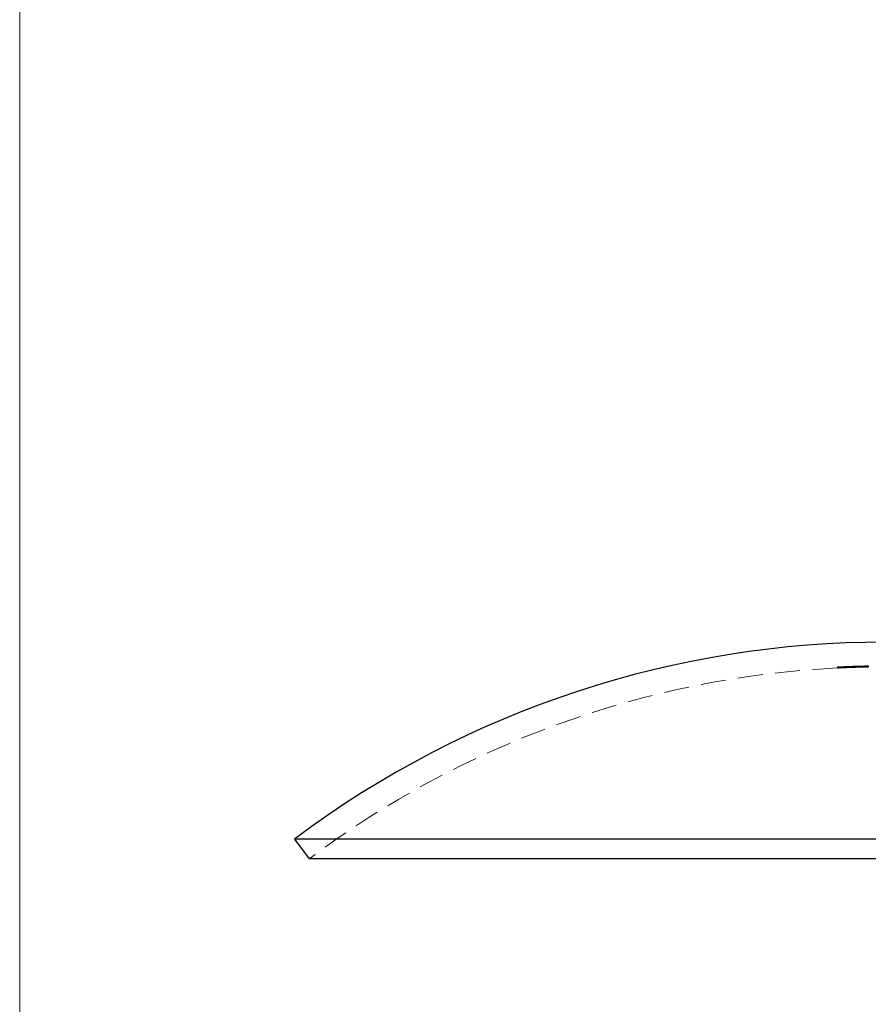
# Model space of a CAD drawing. Units: millimetres. Extents: x 10 to 584, y 10 to 410.
# Drawn here: x 10 to 96, y 210 to 310 of the extents above; entities that cross this region are included whole.
import ezdxf

# ---------------------------------------------------------------- set-up
doc = ezdxf.new("R2010")
doc.units = ezdxf.units.MM
doc.header["$LTSCALE"] = 2
doc.linetypes.add('HIDDEN', pattern=[1.905, 1.27, -0.635])

msp = doc.modelspace()

# ---------------------------------------------------------------- linework, layer by layer
at = {"color": 7, "linetype": 'Continuous', "lineweight": 18}
msp.add_line((10, 410), (10, 10), dxfattribs=at)
at = {"color": 7, "linetype": 'HIDDEN', "lineweight": 18}
for p, q in [((93.07, 244.25), (93.07, 244.26)), ((93.07, 244.25), (93.07, 244.15)), ((93.21, 244.26), (93.21, 244.16)), ((93.32, 244.27), (93.32, 244.27)), ((93.32, 244.27), (93.32, 244.17)), ((93.56, 244.28), (93.56, 244.18)), ((93.58, 244.28), (93.58, 244.18)), ((93.61, 244.28), (93.61, 244.28)), ((93.61, 244.28), (93.61, 244.18)), ((93.66, 244.29), (93.66, 244.19)), ((93.83, 244.29), (93.83, 244.19)), ((93.84, 244.29), (93.84, 244.19)), ((93.93, 244.3), (93.93, 244.3)), ((93.93, 244.3), (93.93, 244.2)), ((93.96, 244.3), (93.96, 244.2)), ((94.07, 244.3), (94.07, 244.2)), ((94.11, 244.3), (94.11, 244.2)), ((94.13, 244.3), (94.13, 244.2)), ((94.13, 244.2), (94.13, 244.2)), ((94.23, 244.31), (94.23, 244.21)), ((94.46, 244.32), (94.46, 244.22)), ((94.51, 244.32), (94.51, 244.22)), ((94.75, 244.33), (94.75, 244.33)), ((94.75, 244.33), (94.75, 244.23)), ((95.07, 244.34), (95.07, 244.34)), ((95.07, 244.34), (95.07, 244.24)), ((95.15, 244.34), (95.15, 244.33)), ((95.15, 244.33), (95.15, 244.23)), ((95.67, 244.35), (95.67, 244.25)), ((95.73, 244.35), (95.73, 244.25)), ((95.97, 244.36), (95.97, 244.36)), ((95.97, 244.36), (95.97, 244.26)), ((95.97, 244.26), (95.97, 244.26)), ((95.97, 244.26), (95.97, 244.26)), ((95.97, 244.26), (95.97, 244.26)), ((96.05, 244.36), (96.05, 244.26)), ((96.17, 244.36), (96.17, 244.26)), ((96.22, 244.36), (96.22, 244.36)), ((96.22, 244.36), (96.22, 244.26)), ((96.22, 244.26), (96.22, 244.26)), ((96.22, 244.26), (96.22, 244.26))]:
    msp.add_line(p, q, dxfattribs=at)
at = {"color": 7, "linetype": 'Continuous', "lineweight": 25}
for p, q in [((37.92, 226.78), (39.42, 224.78)), ((97.92, 226.78), (37.92, 226.78)), ((97.92, 224.78), (39.42, 224.78))]:
    msp.add_line(p, q, dxfattribs=at)
msp.add_arc((97.92, 146.78), 100, 53.1301, 126.8699, dxfattribs=at)
at = {"color": 7, "linetype": 'HIDDEN', "lineweight": 18}
for radius, start, end in [(97.5, 92.8494, 126.8699), (97.59, 91.6244, 92.8467), (97.6, 92.7012, 92.8465), (97.49, 91.6261, 92.8497), (97.6, 91.6244, 92.7014), (97.5, 91.626, 92.7041), (97.5, 92.5208, 92.704), (97.6, 92.3421, 92.5307), (97.5, 92.3445, 92.5333), (97.6, 92.3293, 92.517), (97.5, 91.8577, 92.3305), (97.59, 91.1432, 92.2199), (97.59, 90.9981, 92.22), (97.49, 90.9991, 92.2223), (97.49, 91.1444, 92.2222), (97.6, 91.8558, 92.029), (97.5, 91.8577, 92.031), (97.6, 91.1432, 91.9984), (97.5, 91.1444, 92.0005), (97.6, 91.67, 91.8559), (97.6, 91.6699, 91.8558), (97.5, 91.6717, 91.8578), (97.6, 91.1432, 91.6699), (97.5, 91.1444, 91.6716), (97.5, 91.1443, 91.6716), (97.6, 90.998, 91.1432), (97.6, 90.998, 91.1432), (97.6, 90.998, 91.1432), (97.5, 90.9991, 91.1444), (97.5, 90.9991, 91.1443)]:
    msp.add_arc((97.92, 146.78), radius, start, end, dxfattribs=at)
for points, knots in [([(93.07, 244.26), (93.07, 244.26), (93.08, 244.26), (93.11, 244.26), (93.13, 244.26), (93.16, 244.26), (93.19, 244.26), (93.21, 244.26)], [0, 0, 0, 0, 0.5, 0.5, 0.75, 0.75, 1, 1, 1, 1]), ([(93.21, 244.16), (93.19, 244.16), (93.16, 244.16), (93.13, 244.16), (93.11, 244.16), (93.08, 244.16), (93.07, 244.16), (93.07, 244.16)], [0, 0, 0, 0, 0.25, 0.25, 0.5, 0.5, 1, 1, 1, 1]), ([(93.21, 244.26), (93.23, 244.26), (93.25, 244.27), (93.31, 244.27), (93.34, 244.27), (93.4, 244.27), (93.43, 244.27), (93.5, 244.27), (93.54, 244.28), (93.58, 244.28)], [0, 0, 0, 0, 0.25, 0.25, 0.5, 0.5, 0.75, 0.75, 1, 1, 1, 1]), ([(93.58, 244.18), (93.54, 244.18), (93.5, 244.17), (93.43, 244.17), (93.4, 244.17), (93.34, 244.17), (93.31, 244.17), (93.25, 244.17), (93.23, 244.16), (93.21, 244.16)], [0, 0, 0, 0, 0.25, 0.25, 0.5, 0.5, 0.75, 0.75, 1, 1, 1, 1]), ([(93.56, 244.28), (93.52, 244.28), (93.48, 244.28), (93.42, 244.27), (93.4, 244.27), (93.36, 244.27), (93.34, 244.27), (93.32, 244.27), (93.32, 244.27), (93.32, 244.27)], [0, 0, 0, 0, 0.25, 0.25, 0.5, 0.5, 0.75, 0.75, 1, 1, 1, 1]), ([(93.32, 244.17), (93.32, 244.17), (93.32, 244.17), (93.34, 244.17), (93.36, 244.17), (93.4, 244.17), (93.42, 244.17), (93.48, 244.18), (93.52, 244.18), (93.56, 244.18)], [0, 0, 0, 0, 0.25, 0.25, 0.5, 0.5, 0.75, 0.75, 1, 1, 1, 1]), ([(94.13, 244.3), (94.08, 244.3), (94.03, 244.3), (93.92, 244.29), (93.87, 244.29), (93.77, 244.29), (93.72, 244.29), (93.64, 244.28), (93.6, 244.28), (93.56, 244.28)], [0, 0, 0, 0, 0.25, 0.25, 0.5, 0.5, 0.75, 0.75, 1, 1, 1, 1]), ([(93.56, 244.18), (93.6, 244.18), (93.64, 244.18), (93.73, 244.19), (93.77, 244.19), (93.87, 244.19), (93.92, 244.19), (94.03, 244.2), (94.08, 244.2), (94.13, 244.2)], [0, 0, 0, 0, 0.25, 0.25, 0.5, 0.5, 0.75, 0.75, 1, 1, 1, 1]), ([(93.58, 244.28), (93.62, 244.28), (93.66, 244.28), (93.75, 244.28), (93.79, 244.29), (93.84, 244.29)], [0, 0, 0, 0, 0.5, 0.5, 1, 1, 1, 1]), ([(93.84, 244.19), (93.79, 244.19), (93.75, 244.18), (93.66, 244.18), (93.62, 244.18), (93.58, 244.18)], [0, 0, 0, 0, 0.5, 0.5, 1, 1, 1, 1]), ([(93.61, 244.28), (93.61, 244.28), (93.61, 244.28), (93.61, 244.28), (93.62, 244.29), (93.63, 244.29)], [0, 0, 0, 0, 0.40251, 0.80526, 1, 1, 1, 1]), ([(93.63, 244.19), (93.62, 244.19), (93.61, 244.18), (93.61, 244.18), (93.61, 244.18)], [0, 0, 0, 0, 0.197, 1, 1, 1, 1]), ([(93.66, 244.29), (93.68, 244.29), (93.7, 244.29), (93.76, 244.29), (93.79, 244.29), (93.83, 244.29)], [0, 0, 0, 0, 0.5, 0.5, 1, 1, 1, 1]), ([(93.83, 244.19), (93.79, 244.19), (93.76, 244.19), (93.7, 244.19), (93.68, 244.19), (93.66, 244.19)], [0, 0, 0, 0, 0.5, 0.5, 1, 1, 1, 1]), ([(93.83, 244.29), (93.87, 244.29), (93.91, 244.3), (94.01, 244.3), (94.06, 244.3), (94.11, 244.3)], [0, 0, 0, 0, 0.5, 0.5, 1, 1, 1, 1]), ([(94.11, 244.2), (94.06, 244.2), (94.01, 244.2), (93.91, 244.2), (93.87, 244.19), (93.83, 244.19)], [0, 0, 0, 0, 0.5, 0.5, 1, 1, 1, 1]), ([(93.84, 244.29), (93.89, 244.29), (93.94, 244.29), (94.04, 244.29), (94.08, 244.3), (94.13, 244.3)], [0, 0, 0, 0, 0.5, 0.5, 1, 1, 1, 1]), ([(94.13, 244.2), (94.08, 244.2), (94.03, 244.19), (93.94, 244.19), (93.89, 244.19), (93.84, 244.19)], [0, 0, 0, 0, 0.5, 0.5, 1, 1, 1, 1]), ([(93.96, 244.3), (93.96, 244.3), (93.95, 244.3), (93.95, 244.3), (93.94, 244.3), (93.94, 244.3), (93.93, 244.3), (93.93, 244.3), (93.93, 244.3), (93.93, 244.3)], [0, 0, 0, 0, 0.000057406, 0.000057406, 0.000057406, 0.000114853, 0.000114853, 0.000114853, 0.000229172, 0.000229172, 0.000229172, 0.000229172]), ([(93.93, 244.2), (93.93, 244.2), (93.93, 244.2), (93.93, 244.2), (93.93, 244.2), (93.93, 244.2), (93.93, 244.2), (93.94, 244.2), (93.95, 244.2), (93.96, 244.2)], [0, 0, 0, 0, 0.000057393, 0.000057393, 0.000057393, 0.000114865, 0.000114865, 0.000114865, 0.0002293, 0.0002293, 0.0002293, 0.0002293]), ([(94.07, 244.3), (94.04, 244.3), (94.02, 244.3), (93.99, 244.3), (93.97, 244.3), (93.96, 244.3)], [0, 0, 0, 0, 0.5, 0.5, 1, 1, 1, 1]), ([(93.96, 244.2), (93.97, 244.2), (93.99, 244.2), (94.02, 244.2), (94.04, 244.2), (94.07, 244.2)], [0, 0, 0, 0, 0.5, 0.5, 1, 1, 1, 1]), ([(94.23, 244.31), (94.2, 244.31), (94.17, 244.31), (94.12, 244.31), (94.09, 244.3), (94.07, 244.3)], [0, 0, 0, 0, 0.5, 0.5, 1, 1, 1, 1]), ([(94.07, 244.2), (94.09, 244.2), (94.12, 244.21), (94.17, 244.21), (94.2, 244.21), (94.23, 244.21)], [0, 0, 0, 0, 0.5, 0.5, 1, 1, 1, 1]), ([(94.11, 244.3), (94.15, 244.3), (94.18, 244.31), (94.24, 244.31), (94.28, 244.31), (94.38, 244.31), (94.44, 244.32), (94.51, 244.32)], [0, 0, 0, 0, 0.25, 0.25, 0.5, 0.5, 1, 1, 1, 1]), ([(94.51, 244.22), (94.44, 244.22), (94.38, 244.21), (94.28, 244.21), (94.24, 244.21), (94.18, 244.21), (94.15, 244.2), (94.11, 244.2)], [0, 0, 0, 0, 0.5, 0.5, 0.75, 0.75, 1, 1, 1, 1]), ([(94.46, 244.32), (94.42, 244.32), (94.38, 244.32), (94.31, 244.31), (94.27, 244.31), (94.23, 244.31)], [0, 0, 0, 0, 0.5, 0.5, 1, 1, 1, 1]), ([(94.23, 244.21), (94.25, 244.21), (94.27, 244.21), (94.29, 244.21), (94.31, 244.21), (94.33, 244.21), (94.35, 244.21), (94.38, 244.22), (94.42, 244.22), (94.46, 244.22)], [0, 0, 0, 0, 0.000057407, 0.000057407, 0.000057407, 0.000114906, 0.000114906, 0.000114906, 0.000229469, 0.000229469, 0.000229469, 0.000229469]), ([(95.15, 244.34), (95.2, 244.34), (95.26, 244.34), (95.36, 244.34), (95.41, 244.34), (95.51, 244.35), (95.56, 244.35), (95.65, 244.35), (95.69, 244.35), (95.73, 244.35)], [0, 0, 0, 0, 0.25, 0.25, 0.5, 0.5, 0.75, 0.75, 1, 1, 1, 1]), ([(95.67, 244.35), (95.63, 244.35), (95.59, 244.35), (95.51, 244.34), (95.46, 244.34), (95.33, 244.34), (95.24, 244.34), (95.15, 244.33)], [0, 0, 0, 0, 0.25, 0.25, 0.5, 0.5, 1, 1, 1, 1]), ([(95.73, 244.25), (95.69, 244.25), (95.65, 244.25), (95.56, 244.25), (95.51, 244.25), (95.42, 244.24), (95.36, 244.24), (95.26, 244.24), (95.2, 244.24), (95.15, 244.24)], [0, 0, 0, 0, 0.25, 0.25, 0.5, 0.5, 0.75, 0.75, 1, 1, 1, 1]), ([(95.15, 244.23), (95.19, 244.23), (95.24, 244.24), (95.33, 244.24), (95.38, 244.24), (95.47, 244.24), (95.51, 244.24), (95.59, 244.25), (95.63, 244.25), (95.67, 244.25)], [0, 0, 0, 0, 0.25, 0.25, 0.5, 0.5, 0.75, 0.75, 1, 1, 1, 1]), ([(96.05, 244.36), (96.03, 244.36), (96.01, 244.36), (95.95, 244.36), (95.92, 244.36), (95.86, 244.35), (95.82, 244.35), (95.75, 244.35), (95.71, 244.35), (95.67, 244.35)], [0, 0, 0, 0, 0.25, 0.25, 0.5, 0.5, 0.75, 0.75, 1, 1, 1, 1]), ([(95.67, 244.25), (95.71, 244.25), (95.75, 244.25), (95.82, 244.25), (95.86, 244.25), (95.92, 244.26), (95.95, 244.26), (96.01, 244.26), (96.03, 244.26), (96.05, 244.26)], [0, 0, 0, 0, 0.25, 0.25, 0.5, 0.5, 0.75, 0.75, 1, 1, 1, 1]), ([(95.73, 244.35), (95.77, 244.35), (95.8, 244.35), (95.86, 244.36), (95.89, 244.36), (95.93, 244.36), (95.94, 244.36), (95.96, 244.36), (95.97, 244.36), (95.97, 244.36)], [0, 0, 0, 0, 0.25, 0.25, 0.5, 0.5, 0.75, 0.75, 1, 1, 1, 1]), ([(95.97, 244.26), (95.97, 244.26), (95.96, 244.26), (95.94, 244.26), (95.93, 244.26), (95.89, 244.26), (95.86, 244.26), (95.8, 244.25), (95.77, 244.25), (95.73, 244.25)], [0, 0, 0, 0, 0.25, 0.25, 0.5, 0.5, 0.75, 0.75, 1, 1, 1, 1]), ([(96.17, 244.36), (96.16, 244.36), (96.14, 244.36), (96.1, 244.36), (96.08, 244.36), (96.05, 244.36)], [0, 0, 0, 0, 0.5, 0.5, 1, 1, 1, 1]), ([(96.05, 244.26), (96.08, 244.26), (96.1, 244.26), (96.14, 244.26), (96.16, 244.26), (96.17, 244.26)], [0, 0, 0, 0, 0.5, 0.5, 1, 1, 1, 1]), ([(96.22, 244.36), (96.21, 244.36), (96.21, 244.36), (96.2, 244.36), (96.19, 244.36), (96.17, 244.36)], [0, 0, 0, 0, 0.5, 0.5, 1, 1, 1, 1]), ([(96.17, 244.26), (96.19, 244.26), (96.2, 244.26), (96.21, 244.26), (96.21, 244.26), (96.22, 244.26)], [0, 0, 0, 0, 0.5, 0.5, 1, 1, 1, 1])]:
    msp.add_open_spline(points, degree=3, knots=knots, dxfattribs=at)
msp.add_open_spline([(93.66, 244.19), (93.65, 244.19), (93.64, 244.19), (93.64, 244.19)], degree=3, dxfattribs=at)

doc.saveas('drawing.dxf')
